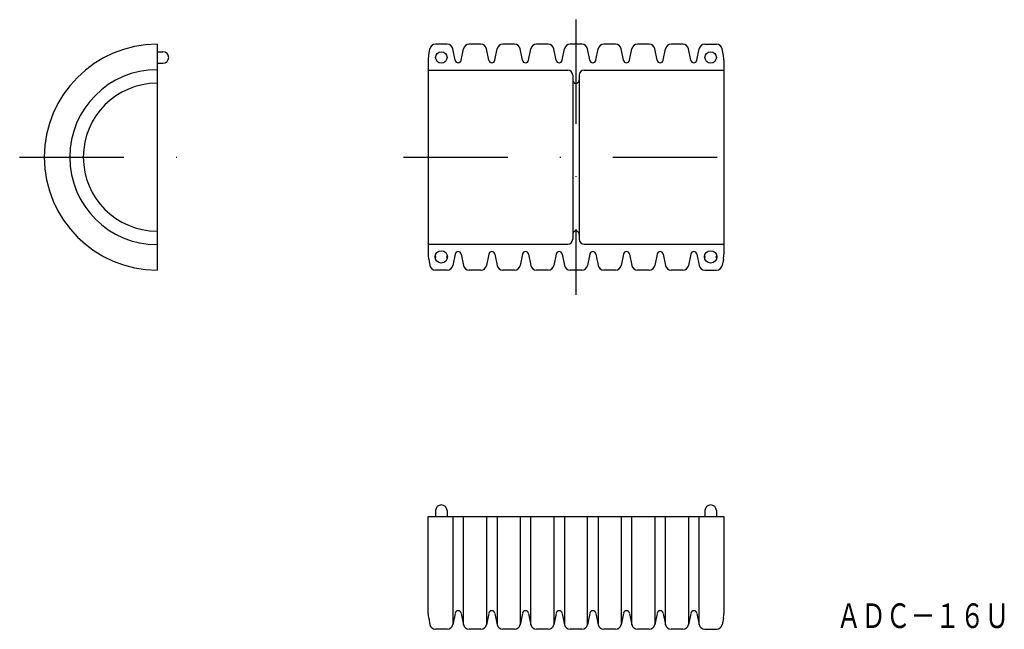
# Model space of a CAD drawing. Extents: x 193 to 313, y 16 to 90.
import ezdxf
from ezdxf.enums import TextEntityAlignment as Align

# ---------------------------------------------------------------- set-up
doc = ezdxf.new("R2010")
doc.units = 0
doc.linetypes.add('DASHDOT', pattern=[25.4, 12.7, -6.35, 0, -6.35])
doc.layers.add('1', color=7, linetype='CONTINUOUS')
doc.styles.add('MDRAFSTD', font='TXT', dxfattribs={"bigfont": 'BIGFONT'})

msp = doc.modelspace()

# ---------------------------------------------------------------- linework, layer by layer
at = {"layer": '1', "color": 7, "linetype": 'DASHDOT'}
for p, q in [((261.05, 89.88), (261.05, 56.38)), ((193.3, 73.13), (213.05, 73.13)), ((240.05, 73.13), (284.05, 73.13))]:
    msp.add_line(p, q, dxfattribs=at)
at = {"layer": '1', "color": 7, "linetype": 'CONTINUOUS'}
for p, q in [((210.05, 86.88), (210.05, 59.38)), ((245.38, 86.88), (243.95, 86.88)), ((249.48, 86.88), (248.03, 86.88)), ((253.58, 86.88), (252.13, 86.88)), ((257.68, 86.88), (256.23, 86.88)), ((261.78, 86.88), (260.33, 86.88)), ((265.88, 86.88), (264.43, 86.88)), ((269.98, 86.88), (268.53, 86.88)), ((274.08, 86.88), (272.63, 86.88)), ((276.73, 86.88), (278.16, 86.88)), ((210.05, 85.98), (210.75, 85.98)), ((243.11, 85.53), (243.26, 86.31)), ((246.33, 84.93), (246.07, 86.31)), ((247.08, 84.93), (247.34, 86.31)), ((250.43, 84.93), (250.17, 86.31)), ((251.18, 84.93), (251.44, 86.31)), ((254.53, 84.93), (254.27, 86.31)), ((255.28, 84.93), (255.54, 86.31)), ((258.63, 84.93), (258.37, 86.31)), ((259.38, 84.93), (259.64, 86.31)), ((262.73, 84.93), (262.47, 86.31)), ((263.48, 84.93), (263.74, 86.31)), ((266.83, 84.93), (266.57, 86.31)), ((267.58, 84.93), (267.84, 86.31)), ((270.93, 84.93), (270.67, 86.31)), ((271.68, 84.93), (271.94, 86.31)), ((275.03, 84.93), (274.77, 86.31)), ((275.78, 84.93), (276.04, 86.31)), ((279, 85.53), (278.85, 86.31)), ((210.05, 84.58), (210.75, 84.58)), ((243.05, 84.95), (243.05, 61.3)), ((279.05, 84.95), (279.05, 61.3)), ((243.05, 83.73), (260.05, 83.73)), ((260.65, 83.13), (260.65, 63.13)), ((261.45, 83.13), (261.45, 63.13)), ((262.05, 83.73), (279.05, 83.73)), ((243.05, 62.53), (260.05, 62.53)), ((262.05, 62.53), (279.05, 62.53)), ((246.33, 61.32), (246.07, 59.94)), ((247.08, 61.32), (247.34, 59.94)), ((250.43, 61.32), (250.17, 59.94)), ((251.18, 61.32), (251.44, 59.94)), ((254.53, 61.32), (254.27, 59.94)), ((255.28, 61.32), (255.54, 59.94)), ((258.63, 61.32), (258.37, 59.94)), ((259.38, 61.32), (259.64, 59.94)), ((262.73, 61.32), (262.47, 59.94)), ((263.48, 61.32), (263.74, 59.94)), ((266.83, 61.32), (266.57, 59.94)), ((267.58, 61.32), (267.84, 59.94)), ((270.93, 61.32), (270.67, 59.94)), ((271.68, 61.32), (271.94, 59.94)), ((275.03, 61.32), (274.77, 59.94)), ((275.78, 61.32), (276.04, 59.94)), ((243.11, 60.72), (243.26, 59.94)), ((279, 60.72), (278.85, 59.94)), ((245.38, 59.38), (243.95, 59.38)), ((249.48, 59.38), (248.03, 59.38)), ((253.58, 59.38), (252.13, 59.38)), ((257.68, 59.38), (256.23, 59.38)), ((261.78, 59.38), (260.33, 59.38)), ((265.88, 59.38), (264.43, 59.38)), ((269.98, 59.38), (268.53, 59.38)), ((274.08, 59.38), (272.63, 59.38)), ((276.73, 59.38), (278.16, 59.38)), ((243.95, 30.08), (243.95, 29.38)), ((245.35, 30.08), (245.35, 29.38)), ((276.75, 30.08), (276.75, 29.38)), ((278.15, 30.08), (278.15, 29.38)), ((243.05, 17.55), (243.05, 29.38)), ((243.05, 29.38), (279.05, 29.38)), ((246.07, 29.38), (246.07, 16.19)), ((247.34, 16.19), (247.34, 29.38)), ((250.17, 29.38), (250.17, 16.19)), ((251.44, 29.38), (251.44, 16.19)), ((254.27, 29.38), (254.27, 16.19)), ((255.54, 16.19), (255.54, 29.38)), ((258.37, 29.38), (258.37, 16.19)), ((259.64, 29.38), (259.64, 16.19)), ((262.47, 16.19), (262.47, 29.38)), ((263.74, 29.38), (263.74, 16.19)), ((266.57, 29.38), (266.57, 16.19)), ((267.84, 16.19), (267.84, 29.38)), ((270.67, 29.38), (270.67, 16.19)), ((271.94, 16.19), (271.94, 29.38)), ((274.77, 29.38), (274.77, 16.19)), ((276.04, 16.19), (276.04, 29.38)), ((279.05, 29.38), (279.05, 17.55)), ((243.11, 16.97), (243.26, 16.19)), ((246.33, 17.57), (246.07, 16.19)), ((247.08, 17.57), (247.34, 16.19)), ((250.43, 17.57), (250.17, 16.19)), ((251.18, 17.57), (251.44, 16.19)), ((254.53, 17.57), (254.27, 16.19)), ((255.28, 17.57), (255.54, 16.19)), ((258.63, 17.57), (258.37, 16.19)), ((259.38, 17.57), (259.64, 16.19)), ((262.73, 17.57), (262.47, 16.19)), ((263.48, 17.57), (263.74, 16.19)), ((266.83, 17.57), (266.57, 16.19)), ((267.58, 17.57), (267.84, 16.19)), ((270.93, 17.57), (270.67, 16.19)), ((271.68, 17.57), (271.94, 16.19)), ((275.03, 17.57), (274.77, 16.19)), ((275.78, 17.57), (276.04, 16.19)), ((279, 16.97), (278.85, 16.19)), ((245.38, 15.63), (243.95, 15.63)), ((249.48, 15.63), (248.03, 15.63)), ((253.58, 15.63), (252.13, 15.63)), ((257.68, 15.63), (256.23, 15.63)), ((261.78, 15.63), (260.33, 15.63)), ((265.88, 15.63), (264.43, 15.63)), ((269.98, 15.63), (268.53, 15.63)), ((274.08, 15.63), (272.63, 15.63)), ((276.73, 15.63), (278.16, 15.63))]:
    msp.add_line(p, q, dxfattribs=at)
for centre, radius in [((244.65, 85.28), 0.7), ((277.45, 85.28), 0.7), ((244.65, 60.98), 0.75), ((277.45, 60.98), 0.75)]:
    msp.add_circle(centre, radius, dxfattribs=at)
for centre, radius, start, end in [((210.05, 73.13), 13.75, 90, 270), ((243.95, 86.18), 0.7, 90, 169), ((245.38, 86.18), 0.7, 11, 90), ((248.03, 86.18), 0.7, 90, 169), ((249.48, 86.18), 0.7, 11, 90), ((252.13, 86.18), 0.7, 90, 169), ((253.58, 86.18), 0.7, 11, 90), ((256.23, 86.18), 0.7, 90, 169), ((257.68, 86.18), 0.7, 11, 90), ((260.33, 86.18), 0.7, 90, 169), ((261.78, 86.18), 0.7, 11, 90), ((264.43, 86.18), 0.7, 90, 169), ((265.88, 86.18), 0.7, 11, 90), ((268.53, 86.18), 0.7, 90, 169), ((269.98, 86.18), 0.7, 11, 90), ((272.63, 86.18), 0.7, 90, 169), ((274.08, 86.18), 0.7, 11, 90), ((276.73, 86.18), 0.7, 90, 169), ((278.16, 86.18), 0.7, 11, 90), ((210.75, 85.28), 0.7, 270, 90), ((246.05, 84.95), 3, 169, 180), ((276.05, 84.95), 3, 0, 11), ((246.7, 85), 0.379, 191, 349), ((250.8, 85), 0.379, 191, 349), ((254.9, 85), 0.379, 191, 349), ((259, 85), 0.379, 191, 349), ((263.1, 85), 0.379, 191, 349), ((267.2, 85), 0.379, 191, 349), ((271.3, 85), 0.379, 191, 349), ((275.4, 85), 0.379, 191, 349), ((210.05, 73.13), 10.65, 90, 270), ((260.05, 83.13), 0.6, 0, 90), ((262.05, 83.13), 0.6, 90, 180), ((210.05, 73.13), 9, 90, 270), ((261.05, 82.53), 0.4, 180, 0), ((261.05, 63.73), 0.4, 0, 180), ((260.05, 63.13), 0.6, 270, 0), ((262.05, 63.13), 0.6, 180, 270), ((246.05, 61.3), 3, 180, 191), ((246.7, 61.25), 0.379, 11, 169), ((250.8, 61.25), 0.379, 11, 169), ((254.9, 61.25), 0.379, 11, 169), ((259, 61.25), 0.379, 11, 169), ((263.1, 61.25), 0.379, 11, 169), ((267.2, 61.25), 0.379, 11, 169), ((271.3, 61.25), 0.379, 11, 169), ((275.4, 61.25), 0.379, 11, 169), ((276.05, 61.3), 3, 349, 0), ((243.9, 60.98), 0.1, 273.8226, 86.1774), ((245.4, 60.98), 0.1, 90, 270), ((276.7, 60.98), 0.1, 273.8226, 86.1774), ((278.2, 60.98), 0.1, 90, 270), ((243.95, 60.08), 0.7, 191, 270), ((245.38, 60.08), 0.7, 270, 349), ((248.03, 60.08), 0.7, 191, 270), ((249.48, 60.08), 0.7, 270, 349), ((252.13, 60.08), 0.7, 191, 270), ((253.58, 60.08), 0.7, 270, 349), ((256.23, 60.08), 0.7, 191, 270), ((257.68, 60.08), 0.7, 270, 349), ((260.33, 60.08), 0.7, 191, 270), ((261.78, 60.08), 0.7, 270, 349), ((264.43, 60.08), 0.7, 191, 270), ((265.88, 60.08), 0.7, 270, 349), ((268.53, 60.08), 0.7, 191, 270), ((269.98, 60.08), 0.7, 270, 349), ((272.63, 60.08), 0.7, 191, 270), ((274.08, 60.08), 0.7, 270, 349), ((276.73, 60.08), 0.7, 191, 270), ((278.16, 60.08), 0.7, 270, 349), ((244.65, 30.08), 0.7, 0, 180), ((277.45, 30.08), 0.7, 0, 180), ((246.05, 17.55), 3, 180, 191), ((246.7, 17.5), 0.379, 11, 169), ((250.8, 17.5), 0.379, 11, 169), ((254.9, 17.5), 0.379, 11, 169), ((259, 17.5), 0.379, 11, 169), ((263.1, 17.5), 0.379, 11, 169), ((267.2, 17.5), 0.379, 11, 169), ((271.3, 17.5), 0.379, 11, 169), ((275.4, 17.5), 0.379, 11, 169), ((276.05, 17.55), 3, 349, 0), ((243.95, 16.33), 0.7, 191, 270), ((245.38, 16.33), 0.7, 270, 349), ((248.03, 16.33), 0.7, 191, 270), ((249.48, 16.33), 0.7, 270, 349), ((252.13, 16.33), 0.7, 191, 270), ((253.58, 16.33), 0.7, 270, 349), ((256.23, 16.33), 0.7, 191, 270), ((257.68, 16.33), 0.7, 270, 349), ((260.33, 16.33), 0.7, 191, 270), ((261.78, 16.33), 0.7, 270, 349), ((264.43, 16.33), 0.7, 191, 270), ((265.88, 16.33), 0.7, 270, 349), ((268.53, 16.33), 0.7, 191, 270), ((269.98, 16.33), 0.7, 270, 349), ((272.63, 16.33), 0.7, 191, 270), ((274.08, 16.33), 0.7, 270, 349), ((276.73, 16.33), 0.7, 191, 270), ((278.16, 16.33), 0.7, 270, 349)]:
    msp.add_arc(centre, radius, start, end, dxfattribs=at)

# ---------------------------------------------------------------- texts
at = {"layer": '1', "color": 7, "linetype": 'CONTINUOUS', "style": 'MDRAFSTD', "width": 0.873886}
msp.add_text('ＡＤＣ－１６Ｕ', height=3, dxfattribs=at).set_placement((292.78, 15.78), (313.81, 15.78), align=Align.FIT)

doc.saveas('drawing.dxf')
